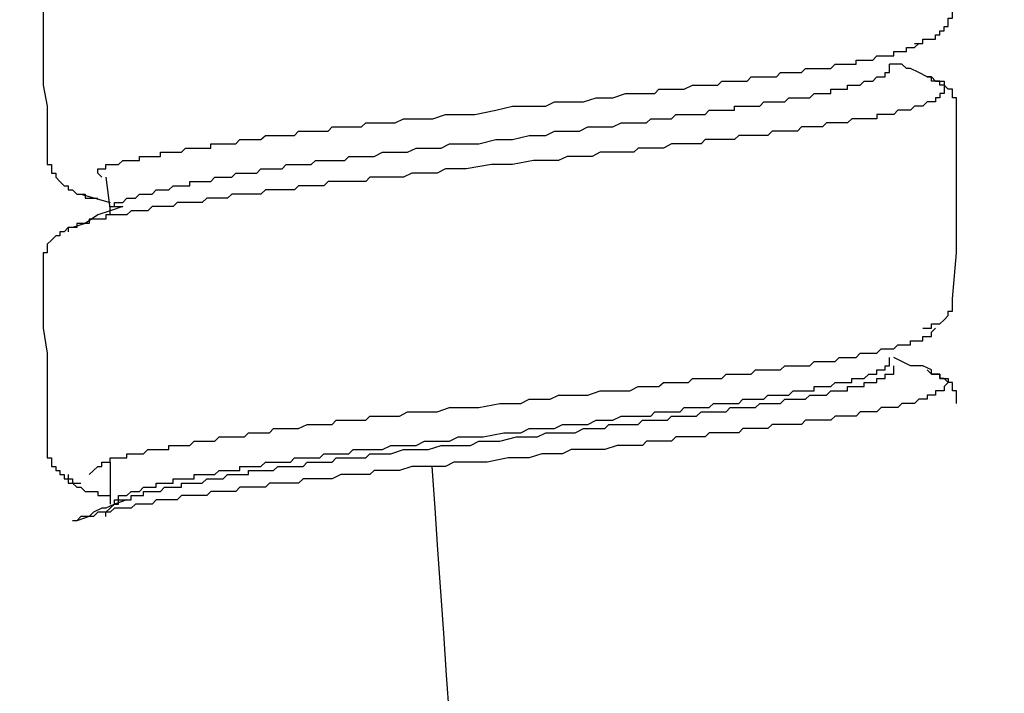
# Model space of a CAD drawing. Units: inches. Extents: x -9.2 to 11.1, y 9.1 to 41.6.
# Drawn here: x 9.8 to 10.3, y 15.2 to 15.5 of the extents above; entities that cross this region are included whole.
import ezdxf

# ---------------------------------------------------------------- set-up
doc = ezdxf.new("R2010")
doc.units = ezdxf.units.IN
doc.header["$MEASUREMENT"] = 0

msp = doc.modelspace()

# ---------------------------------------------------------------- linework, layer by layer
for p, q in [((9.79823, 15.45007), (9.80049, 15.43161)), ((9.78446, 15.44084), (9.80049, 15.43631)), ((9.80292, 15.43396), (9.80746, 15.43396)), ((9.80049, 15.29342), (9.80049, 15.27034))]:
    msp.add_line(p, q)
for points in [[(9.76374, 15.56754), (9.76374, 15.53994), (9.76374, 15.52844), (9.76374, 15.5146), (9.76374, 15.50075), (9.76601, 15.48926), (9.76601, 15.46157)], [(10.2427, 15.52375), (10.24496, 15.52375), (10.24723, 15.52375), (10.24723, 15.52609), (10.24966, 15.52609), (10.25193, 15.52609), (10.25419, 15.52609), (10.25419, 15.52844), (10.25646, 15.52844), (10.25646, 15.53071), (10.25889, 15.53071), (10.25889, 15.53297), (10.26116, 15.53297), (10.26116, 15.53532), (10.26116, 15.53767), (10.26342, 15.53767), (10.26342, 15.53994), (10.26342, 15.5422), (10.26342, 15.54447)], [(9.79596, 15.45007), (9.79369, 15.45234), (9.79369, 15.45469), (9.79596, 15.45469), (9.79823, 15.45469), (9.79823, 15.45703), (9.80049, 15.45703), (9.80292, 15.45703), (9.80519, 15.45703), (9.80746, 15.4593), (9.80972, 15.4593), (9.81215, 15.4593), (9.81442, 15.4593), (9.81669, 15.4593), (9.81669, 15.46157), (9.81895, 15.46157), (9.82122, 15.46157), (9.82365, 15.46157), (9.82592, 15.46157), (9.82818, 15.46157), (9.82818, 15.46392), (9.83045, 15.46392), (9.83288, 15.46392), (9.83515, 15.46392), (9.83741, 15.46392), (9.83968, 15.46392), (9.84195, 15.46618), (9.84437, 15.46618), (9.84664, 15.46618), (9.84891, 15.46618), (9.85118, 15.46618), (9.8536, 15.46618), (9.85587, 15.46618), (9.85587, 15.46853), (9.85814, 15.46853), (9.8604, 15.46853), (9.86267, 15.46853), (9.8651, 15.46853), (9.86737, 15.46853), (9.86963, 15.46853), (9.8719, 15.4708), (9.87433, 15.4708), (9.8766, 15.4708), (9.87886, 15.4708), (9.88113, 15.4708), (9.8834, 15.4708), (9.88583, 15.47306), (9.88809, 15.47306), (9.89036, 15.47306), (9.89263, 15.47306), (9.89506, 15.47306), (9.89732, 15.47306), (9.89959, 15.47306), (9.90186, 15.47306), (9.90412, 15.47541), (9.90655, 15.47541), (9.91109, 15.47541), (9.91335, 15.47541), (9.91578, 15.47541), (9.91805, 15.47541), (9.92031, 15.47541), (9.92258, 15.47776), (9.92485, 15.47776), (9.92728, 15.47776), (9.92954, 15.47776), (9.93181, 15.47776), (9.93651, 15.47776), (9.93877, 15.47776), (9.94104, 15.48003), (9.94331, 15.48003), (9.94557, 15.48003), (9.948, 15.48003), (9.95027, 15.48003), (9.9548, 15.48003), (9.95723, 15.48003), (9.96177, 15.48229), (9.9663, 15.48229), (9.97326, 15.48229), (9.9778, 15.48229), (9.98476, 15.48464), (9.98945, 15.48464), (9.99399, 15.48464), (10.00095, 15.48464), (10.01245, 15.48699), (10.02168, 15.48926), (10.03317, 15.48926), (10.03997, 15.48926), (10.04467, 15.49152), (10.05163, 15.49152), (10.05617, 15.49152), (10.0607, 15.49152), (10.06766, 15.49379), (10.07236, 15.49379), (10.07689, 15.49379), (10.08385, 15.49614), (10.08612, 15.49614), (10.08839, 15.49614), (10.09065, 15.49614), (10.09308, 15.49614), (10.09762, 15.49614), (10.09988, 15.49614), (10.10215, 15.49849), (10.10458, 15.49849), (10.10685, 15.49849), (10.10911, 15.49849), (10.11138, 15.49849), (10.11381, 15.49849), (10.11608, 15.49849), (10.12061, 15.50075), (10.12288, 15.50075), (10.1253, 15.50075), (10.12757, 15.50075), (10.12984, 15.50075), (10.13211, 15.50075), (10.13453, 15.50075), (10.1368, 15.50302), (10.13907, 15.50302), (10.14133, 15.50302), (10.1436, 15.50302), (10.14603, 15.50302), (10.1483, 15.50302), (10.15056, 15.50302), (10.15283, 15.50537), (10.15526, 15.50537), (10.15753, 15.50537), (10.15979, 15.50537), (10.16206, 15.50537), (10.16433, 15.50537), (10.16676, 15.50537), (10.16902, 15.50772), (10.17129, 15.50772), (10.17356, 15.50772), (10.17599, 15.50772), (10.17825, 15.50772), (10.18052, 15.50772), (10.18279, 15.50998), (10.18505, 15.50998), (10.18748, 15.50998), (10.18975, 15.50998), (10.19202, 15.50998), (10.19428, 15.50998), (10.19671, 15.50998), (10.19898, 15.51225), (10.20125, 15.51225), (10.20351, 15.51225), (10.20578, 15.51225), (10.20821, 15.51225), (10.21047, 15.51225), (10.21047, 15.5146), (10.21274, 15.5146), (10.21501, 15.5146), (10.21744, 15.5146), (10.2197, 15.5146), (10.22197, 15.51686), (10.22424, 15.51686), (10.2265, 15.51686), (10.22893, 15.51686), (10.2312, 15.51686), (10.2312, 15.51921), (10.23347, 15.51921), (10.23573, 15.51921), (10.23816, 15.51921), (10.23816, 15.52148), (10.24043, 15.52148), (10.2427, 15.52148), (10.24496, 15.52375), (10.24723, 15.52375), (10.24723, 15.52609), (10.24966, 15.52609)], [(9.80972, 15.43858), (9.81215, 15.43858), (9.81442, 15.43858), (9.81669, 15.44084), (9.81895, 15.44084), (9.82122, 15.44084), (9.82365, 15.44084), (9.82592, 15.44311), (9.82818, 15.44311), (9.83045, 15.44311), (9.83288, 15.44311), (9.83515, 15.44546), (9.83741, 15.44546), (9.83968, 15.44546), (9.84195, 15.44546), (9.84437, 15.44546), (9.84437, 15.44781), (9.84664, 15.44781), (9.84891, 15.44781), (9.85118, 15.44781), (9.8536, 15.44781), (9.85587, 15.44781), (9.85814, 15.45007), (9.8604, 15.45007), (9.86267, 15.45007), (9.8651, 15.45007), (9.86737, 15.45007), (9.86963, 15.45234), (9.8719, 15.45234), (9.87433, 15.45234), (9.8766, 15.45234), (9.87886, 15.45234), (9.88113, 15.45234), (9.8834, 15.45469), (9.88583, 15.45469), (9.88809, 15.45469), (9.89036, 15.45469), (9.89263, 15.45469), (9.89506, 15.45469), (9.89732, 15.45703), (9.89959, 15.45703), (9.90186, 15.45703), (9.90412, 15.45703), (9.90655, 15.45703), (9.90882, 15.45703), (9.91109, 15.45703), (9.91335, 15.4593), (9.91578, 15.4593), (9.91805, 15.4593), (9.92031, 15.4593), (9.92258, 15.4593), (9.92485, 15.4593), (9.92728, 15.4593), (9.92954, 15.4593), (9.93181, 15.46157), (9.93408, 15.46157), (9.93651, 15.46157), (9.93877, 15.46157), (9.94104, 15.46157), (9.94331, 15.46157), (9.94557, 15.46157), (9.95027, 15.46392), (9.9548, 15.46392), (9.9595, 15.46392), (9.96403, 15.46392), (9.96873, 15.46618), (9.97326, 15.46618), (9.9778, 15.46618), (9.98249, 15.46618), (9.98703, 15.46853), (9.99399, 15.46853), (10.00322, 15.46853), (10.01245, 15.4708), (10.02168, 15.4708), (10.03091, 15.47306), (10.03544, 15.47306), (10.03997, 15.47306), (10.04467, 15.47541), (10.0492, 15.47541), (10.0539, 15.47541), (10.05843, 15.47541), (10.06313, 15.47776), (10.06766, 15.47776), (10.07236, 15.47776), (10.07689, 15.47776), (10.08142, 15.48003), (10.08612, 15.48003), (10.08839, 15.48003), (10.09065, 15.48003), (10.09308, 15.48003), (10.09535, 15.48003), (10.09762, 15.48229), (10.09988, 15.48229), (10.10215, 15.48229), (10.10458, 15.48229), (10.10685, 15.48229), (10.10911, 15.48229), (10.11138, 15.48464), (10.11381, 15.48464), (10.11608, 15.48464), (10.11834, 15.48464), (10.12061, 15.48464), (10.12288, 15.48464), (10.1253, 15.48464), (10.12757, 15.48464), (10.12984, 15.48699), (10.13211, 15.48699), (10.13453, 15.48699), (10.1368, 15.48699), (10.13907, 15.48699), (10.14133, 15.48699), (10.1436, 15.48699), (10.1436, 15.48926), (10.14603, 15.48926), (10.1483, 15.48926), (10.15056, 15.48926), (10.15283, 15.48926), (10.15526, 15.48926), (10.15753, 15.48926), (10.15979, 15.49152), (10.16206, 15.49152), (10.16433, 15.49152), (10.16676, 15.49152), (10.16902, 15.49152), (10.17129, 15.49152), (10.17356, 15.49379), (10.17599, 15.49379), (10.17825, 15.49379), (10.18052, 15.49379), (10.18279, 15.49379), (10.18505, 15.49379), (10.18748, 15.49614), (10.18975, 15.49614), (10.19202, 15.49614), (10.19428, 15.49614), (10.19671, 15.49614), (10.19671, 15.49849), (10.19898, 15.49849), (10.20125, 15.49849), (10.20351, 15.49849), (10.20578, 15.49849), (10.20578, 15.50075), (10.20821, 15.50075), (10.21047, 15.50075), (10.21274, 15.50075), (10.21501, 15.50302), (10.21744, 15.50302), (10.2197, 15.50302), (10.22197, 15.50537), (10.22424, 15.50537), (10.2265, 15.50537), (10.2265, 15.50772), (10.22893, 15.50772), (10.22893, 15.50998), (10.22893, 15.51225)], [(10.24966, 15.50537), (10.24496, 15.50772), (10.24043, 15.50998), (10.23816, 15.50998), (10.23573, 15.51225), (10.22893, 15.51225)], [(10.24966, 15.50537), (10.25193, 15.50537), (10.25419, 15.50302), (10.25646, 15.50302), (10.25889, 15.50302), (10.25889, 15.50075), (10.25889, 15.49849), (10.25889, 15.49614), (10.25646, 15.49614), (10.25646, 15.49379), (10.25419, 15.49379), (10.25419, 15.49152), (10.25193, 15.49152), (10.24966, 15.49152), (10.24723, 15.48926), (10.24496, 15.48926), (10.2427, 15.48926), (10.24043, 15.48699), (10.23816, 15.48699), (10.23573, 15.48699), (10.23347, 15.48699), (10.2312, 15.48464), (10.22893, 15.48464), (10.2265, 15.48464), (10.22424, 15.48464), (10.22197, 15.48464), (10.22197, 15.48229), (10.2197, 15.48229), (10.21744, 15.48229), (10.21501, 15.48229), (10.21274, 15.48229), (10.21047, 15.48229), (10.20821, 15.48229), (10.20578, 15.48003), (10.20351, 15.48003), (10.20125, 15.48003), (10.19898, 15.48003), (10.19671, 15.48003), (10.19428, 15.48003), (10.19202, 15.47776), (10.18975, 15.47776), (10.18748, 15.47776), (10.18505, 15.47776), (10.18279, 15.47776), (10.18052, 15.47776), (10.17825, 15.47541), (10.17599, 15.47541), (10.17356, 15.47541), (10.17129, 15.47541), (10.16902, 15.47541), (10.16676, 15.47541), (10.16433, 15.47541), (10.16206, 15.47306), (10.15753, 15.47306), (10.15526, 15.47306), (10.15283, 15.47306), (10.15056, 15.47306), (10.1483, 15.47306), (10.14603, 15.47306), (10.1436, 15.4708), (10.14133, 15.4708), (10.13907, 15.4708), (10.13453, 15.4708), (10.13211, 15.4708), (10.12984, 15.4708), (10.12757, 15.4708), (10.1253, 15.46853), (10.12288, 15.46853), (10.11834, 15.46853), (10.11608, 15.46853), (10.11381, 15.46853), (10.11138, 15.46853), (10.10911, 15.46853), (10.10458, 15.46618), (10.10215, 15.46618), (10.09988, 15.46618), (10.09762, 15.46618), (10.09308, 15.46618), (10.09065, 15.46618), (10.08839, 15.46392), (10.08612, 15.46392), (10.08142, 15.46392), (10.07916, 15.46392), (10.07689, 15.46392), (10.06993, 15.46392), (10.06539, 15.46157), (10.05843, 15.46157), (10.05163, 15.46157), (10.04694, 15.4593), (10.03997, 15.4593), (10.03317, 15.4593), (10.02168, 15.45703), (10.01018, 15.45703), (9.99626, 15.45469), (9.99172, 15.45469), (9.98476, 15.45469), (9.98023, 15.45234), (9.97326, 15.45234), (9.9663, 15.45234), (9.96177, 15.45007), (9.9548, 15.45007), (9.95027, 15.45007), (9.94557, 15.45007), (9.94331, 15.45007), (9.94104, 15.44781), (9.93651, 15.44781), (9.93408, 15.44781), (9.93181, 15.44781), (9.92954, 15.44781), (9.92485, 15.44781), (9.92258, 15.44781), (9.92031, 15.44781), (9.91805, 15.44546), (9.91578, 15.44546), (9.91109, 15.44546), (9.90882, 15.44546), (9.90655, 15.44546), (9.90412, 15.44546), (9.90186, 15.44311), (9.89732, 15.44311), (9.89506, 15.44311), (9.89263, 15.44311), (9.89036, 15.44311), (9.88809, 15.44311), (9.88583, 15.44311), (9.8834, 15.44084), (9.87886, 15.44084), (9.8766, 15.44084), (9.87433, 15.44084), (9.8719, 15.44084), (9.86963, 15.44084), (9.86737, 15.44084), (9.8651, 15.43858), (9.86267, 15.43858), (9.8604, 15.43858), (9.85814, 15.43858), (9.85587, 15.43858), (9.8536, 15.43858), (9.85118, 15.43631), (9.84891, 15.43631), (9.84664, 15.43631), (9.84437, 15.43631), (9.84195, 15.43631), (9.83968, 15.43631), (9.83741, 15.43631), (9.83515, 15.43396), (9.83288, 15.43396), (9.83045, 15.43396), (9.82818, 15.43396), (9.82592, 15.43396), (9.82365, 15.43396), (9.82122, 15.43161), (9.81895, 15.43161), (9.81669, 15.43161), (9.81442, 15.43161), (9.81215, 15.43161), (9.80972, 15.42935), (9.80746, 15.42935), (9.80519, 15.42935), (9.80292, 15.42935), (9.80049, 15.42935), (9.79823, 15.42935), (9.79823, 15.42708), (9.79596, 15.42708), (9.79369, 15.42708), (9.79143, 15.42708), (9.789, 15.42708), (9.789, 15.42473), (9.78673, 15.42473), (9.78446, 15.42473), (9.7822, 15.42473), (9.7822, 15.42238), (9.77977, 15.42238), (9.7775, 15.42238), (9.7775, 15.42012)], [(10.26569, 15.48699), (10.26569, 15.48926), (10.26569, 15.49152), (10.26569, 15.49379), (10.26342, 15.49379), (10.26342, 15.49614), (10.26342, 15.49849), (10.26116, 15.49849), (10.25889, 15.50075), (10.25646, 15.50075), (10.25646, 15.50302), (10.25419, 15.50302), (10.25193, 15.50302), (10.25193, 15.50537), (10.24966, 15.50537)], [(10.26342, 15.38328), (10.26569, 15.40862), (10.26569, 15.42238), (10.26569, 15.43631), (10.26569, 15.44781), (10.26569, 15.46157), (10.26569, 15.48699)], [(9.76601, 15.46157), (9.76601, 15.4593), (9.76601, 15.45703), (9.76827, 15.45703), (9.76827, 15.45469), (9.76827, 15.45234), (9.7707, 15.45234), (9.7707, 15.45007), (9.77297, 15.44781), (9.77523, 15.44546), (9.7775, 15.44546), (9.7775, 15.44311), (9.77977, 15.44311), (9.7822, 15.44084), (9.78446, 15.44084), (9.78673, 15.44084), (9.78673, 15.43858), (9.789, 15.43858), (9.79143, 15.43858), (9.79369, 15.43858)], [(9.80746, 15.43396), (9.80049, 15.43161), (9.79369, 15.42935), (9.78673, 15.42473), (9.77977, 15.42238)], [(9.80049, 15.42935), (9.80049, 15.43161), (9.80049, 15.43396), (9.80292, 15.43396), (9.80292, 15.43631), (9.80519, 15.43631), (9.80746, 15.43631), (9.80972, 15.43858)], [(9.77977, 15.42238), (9.7775, 15.42238), (9.77523, 15.42012), (9.77297, 15.42012), (9.77297, 15.41785), (9.7707, 15.41785), (9.76827, 15.4155), (9.76601, 15.41324), (9.76601, 15.41089), (9.76601, 15.40862), (9.76374, 15.40862), (9.76374, 15.40635)], [(9.76374, 15.40635), (9.76374, 15.37867), (9.76374, 15.36717), (9.76601, 15.35333), (9.76601, 15.33948), (9.76601, 15.32798), (9.76601, 15.3003)], [(10.24723, 15.36717), (10.24966, 15.36717), (10.25193, 15.36717), (10.25193, 15.36944), (10.25419, 15.36944), (10.25646, 15.36944), (10.25889, 15.3717), (10.26116, 15.37405), (10.26116, 15.3764), (10.26342, 15.3764), (10.26342, 15.37867), (10.26342, 15.38093), (10.26342, 15.38328)], [(9.789, 15.28653), (9.79143, 15.2888), (9.79369, 15.29107), (9.79596, 15.29107), (9.79596, 15.29342), (9.79823, 15.29342), (9.80049, 15.29342), (9.80049, 15.29576), (9.80292, 15.29576), (9.80519, 15.29576), (9.80746, 15.29576), (9.80972, 15.29576), (9.80972, 15.29803), (9.81215, 15.29803), (9.81442, 15.29803), (9.81669, 15.29803), (9.81895, 15.29803), (9.82122, 15.3003), (9.82365, 15.3003), (9.82592, 15.3003), (9.82818, 15.3003), (9.83045, 15.3003), (9.83288, 15.3003), (9.83288, 15.30264), (9.83515, 15.30264), (9.83741, 15.30264), (9.83968, 15.30264), (9.84195, 15.30264), (9.84437, 15.30264), (9.84664, 15.30499), (9.84891, 15.30499), (9.85118, 15.30499), (9.8536, 15.30499), (9.85587, 15.30499), (9.85814, 15.30499), (9.8604, 15.30726), (9.86267, 15.30726), (9.8651, 15.30726), (9.86737, 15.30726), (9.86963, 15.30726), (9.8719, 15.30726), (9.87433, 15.30726), (9.8766, 15.30953), (9.87886, 15.30953), (9.88113, 15.30953), (9.8834, 15.30953), (9.88583, 15.30953), (9.88809, 15.30953), (9.89036, 15.31187), (9.89263, 15.31187), (9.89506, 15.31187), (9.89732, 15.31187), (9.89959, 15.31187), (9.90186, 15.31187), (9.90412, 15.31187), (9.90882, 15.31414), (9.91109, 15.31414), (9.91335, 15.31414), (9.91578, 15.31414), (9.91805, 15.31414), (9.92031, 15.31414), (9.92258, 15.31414), (9.92485, 15.31649), (9.92728, 15.31649), (9.92954, 15.31649), (9.93181, 15.31649), (9.93651, 15.31649), (9.93877, 15.31649), (9.94104, 15.31649), (9.94331, 15.31876), (9.94557, 15.31876), (9.948, 15.31876), (9.95027, 15.31876), (9.9548, 15.31876), (9.9595, 15.31876), (9.96403, 15.32102), (9.971, 15.32102), (9.97553, 15.32102), (9.98023, 15.32102), (9.98703, 15.32337), (9.99172, 15.32337), (9.99852, 15.32337), (10.00322, 15.32337), (10.01471, 15.32572), (10.02621, 15.32572), (10.03091, 15.32798), (10.03544, 15.32798), (10.0424, 15.32798), (10.04694, 15.33025), (10.0539, 15.33025), (10.05843, 15.33025), (10.06313, 15.33025), (10.06993, 15.3326), (10.07462, 15.3326), (10.07916, 15.3326), (10.08612, 15.3326), (10.09065, 15.33495), (10.09308, 15.33495), (10.09535, 15.33495), (10.09762, 15.33495), (10.10215, 15.33495), (10.10458, 15.33721), (10.10685, 15.33721), (10.10911, 15.33721), (10.11138, 15.33721), (10.11381, 15.33721), (10.11608, 15.33721), (10.11834, 15.33721), (10.12061, 15.33948), (10.1253, 15.33948), (10.12757, 15.33948), (10.12984, 15.33948), (10.13211, 15.33948), (10.13453, 15.33948), (10.1368, 15.33948), (10.13907, 15.34175), (10.14133, 15.34175), (10.1436, 15.34175), (10.14603, 15.34175), (10.1483, 15.34175), (10.15056, 15.34175), (10.15283, 15.34175), (10.15526, 15.3441), (10.15753, 15.3441), (10.15979, 15.3441), (10.16206, 15.3441), (10.16433, 15.3441), (10.16676, 15.3441), (10.16902, 15.3441), (10.17129, 15.34644), (10.17356, 15.34644), (10.17599, 15.34644), (10.17825, 15.34644), (10.18052, 15.34644), (10.18279, 15.34644), (10.18505, 15.34644), (10.18748, 15.34871), (10.18975, 15.34871), (10.19202, 15.34871), (10.19428, 15.34871), (10.19671, 15.34871), (10.19898, 15.34871), (10.20125, 15.35098), (10.20351, 15.35098), (10.20578, 15.35098), (10.20821, 15.35098), (10.21047, 15.35098), (10.21274, 15.35333), (10.21501, 15.35333), (10.21744, 15.35333), (10.2197, 15.35333), (10.22197, 15.35333), (10.22424, 15.35567), (10.2265, 15.35567), (10.22893, 15.35567), (10.2312, 15.35567), (10.23347, 15.35794), (10.23573, 15.35794), (10.23816, 15.35794), (10.24043, 15.35794), (10.24043, 15.36021), (10.2427, 15.36021), (10.24496, 15.36021), (10.24723, 15.36021), (10.24723, 15.36255), (10.24966, 15.36255), (10.25193, 15.36255), (10.25193, 15.36482), (10.25419, 15.36717)], [(9.80972, 15.27504), (9.81215, 15.2773), (9.81442, 15.2773), (9.81669, 15.2773), (9.81895, 15.27957), (9.82122, 15.27957), (9.82365, 15.27957), (9.82592, 15.27957), (9.82592, 15.28192), (9.82818, 15.28192), (9.83045, 15.28192), (9.83288, 15.28192), (9.83515, 15.28192), (9.83515, 15.28427), (9.83741, 15.28427), (9.83968, 15.28427), (9.84195, 15.28427), (9.84437, 15.28427), (9.84664, 15.28427), (9.84664, 15.28653), (9.84891, 15.28653), (9.85118, 15.28653), (9.8536, 15.28653), (9.85587, 15.28653), (9.85814, 15.28653), (9.8604, 15.2888), (9.86267, 15.2888), (9.8651, 15.2888), (9.86737, 15.2888), (9.86963, 15.2888), (9.8719, 15.2888), (9.8719, 15.29107), (9.87433, 15.29107), (9.8766, 15.29107), (9.87886, 15.29107), (9.88113, 15.29107), (9.8834, 15.29107), (9.88583, 15.29342), (9.88809, 15.29342), (9.89036, 15.29342), (9.89263, 15.29342), (9.89506, 15.29342), (9.89732, 15.29342), (9.89959, 15.29342), (9.90186, 15.29576), (9.90412, 15.29576), (9.90655, 15.29576), (9.90882, 15.29576), (9.91109, 15.29576), (9.91335, 15.29576), (9.91578, 15.29576), (9.91805, 15.29803), (9.92031, 15.29803), (9.92258, 15.29803), (9.92485, 15.29803), (9.92728, 15.29803), (9.92954, 15.29803), (9.93181, 15.29803), (9.93408, 15.3003), (9.93651, 15.3003), (9.93877, 15.3003), (9.94104, 15.3003), (9.94331, 15.3003), (9.94557, 15.3003), (9.948, 15.3003), (9.95027, 15.3003), (9.9548, 15.30264), (9.9595, 15.30264), (9.96403, 15.30264), (9.96873, 15.30264), (9.97326, 15.30499), (9.9778, 15.30499), (9.98249, 15.30499), (9.98703, 15.30499), (9.99172, 15.30726), (9.99626, 15.30726), (10.00548, 15.30726), (10.01698, 15.30953), (10.02621, 15.30953), (10.03091, 15.31187), (10.03544, 15.31187), (10.03997, 15.31187), (10.04467, 15.31187), (10.0492, 15.31414), (10.0539, 15.31414), (10.05843, 15.31414), (10.06313, 15.31414), (10.06766, 15.31649), (10.07236, 15.31649), (10.07689, 15.31649), (10.08142, 15.31876), (10.08385, 15.31876), (10.08612, 15.31876), (10.08839, 15.31876), (10.09065, 15.31876), (10.09308, 15.31876), (10.09535, 15.31876), (10.09762, 15.31876), (10.09988, 15.32102), (10.10215, 15.32102), (10.10458, 15.32102), (10.10685, 15.32102), (10.10911, 15.32102), (10.11138, 15.32102), (10.11381, 15.32102), (10.11608, 15.32337), (10.11834, 15.32337), (10.12061, 15.32337), (10.12288, 15.32337), (10.1253, 15.32337), (10.12757, 15.32337), (10.12984, 15.32337), (10.13211, 15.32572), (10.13453, 15.32572), (10.1368, 15.32572), (10.13907, 15.32572), (10.14133, 15.32572), (10.1436, 15.32572), (10.14603, 15.32572), (10.1483, 15.32798), (10.15056, 15.32798), (10.15283, 15.32798), (10.15526, 15.32798), (10.15753, 15.32798), (10.15979, 15.32798), (10.16206, 15.33025), (10.16433, 15.33025), (10.16676, 15.33025), (10.16902, 15.33025), (10.17129, 15.33025), (10.17356, 15.33025), (10.17599, 15.3326), (10.17825, 15.3326), (10.18052, 15.3326), (10.18279, 15.3326), (10.18505, 15.3326), (10.18748, 15.3326), (10.18748, 15.33495), (10.18975, 15.33495), (10.19202, 15.33495), (10.19428, 15.33495), (10.19671, 15.33495), (10.19898, 15.33721), (10.20125, 15.33721), (10.20351, 15.33721), (10.20578, 15.33721), (10.20821, 15.33721), (10.20821, 15.33948), (10.21047, 15.33948), (10.21274, 15.33948), (10.21501, 15.33948), (10.21744, 15.34175), (10.2197, 15.34175), (10.22197, 15.34175), (10.22197, 15.3441), (10.22424, 15.3441), (10.2265, 15.3441), (10.2265, 15.34644), (10.22893, 15.34644), (10.22893, 15.34871), (10.22893, 15.35098)], [(10.25193, 15.3441), (10.24723, 15.34644), (10.24043, 15.34644), (10.23573, 15.34871), (10.2312, 15.35098)], [(10.24966, 15.3441), (10.25193, 15.34175), (10.25419, 15.34175), (10.25646, 15.34175), (10.25646, 15.33948), (10.25889, 15.33948), (10.26116, 15.33948), (10.26116, 15.33721), (10.25889, 15.33495), (10.25889, 15.3326), (10.25646, 15.3326), (10.25419, 15.3326), (10.25419, 15.33025), (10.25193, 15.33025), (10.24966, 15.33025), (10.24966, 15.32798), (10.24723, 15.32798), (10.24496, 15.32798), (10.2427, 15.32572), (10.24043, 15.32572), (10.23816, 15.32572), (10.23573, 15.32572), (10.23347, 15.32337), (10.2312, 15.32337), (10.22893, 15.32337), (10.2265, 15.32337), (10.22424, 15.32337), (10.22197, 15.32102), (10.2197, 15.32102), (10.21744, 15.32102), (10.21501, 15.32102), (10.21274, 15.32102), (10.21047, 15.31876), (10.20821, 15.31876), (10.20578, 15.31876), (10.20351, 15.31876), (10.20125, 15.31876), (10.19898, 15.31876), (10.19671, 15.31649), (10.19428, 15.31649), (10.19202, 15.31649), (10.18975, 15.31649), (10.18748, 15.31649), (10.18505, 15.31649), (10.18279, 15.31649), (10.18052, 15.31414), (10.17825, 15.31414), (10.17599, 15.31414), (10.17356, 15.31414), (10.17129, 15.31414), (10.16902, 15.31414), (10.16676, 15.31414), (10.16433, 15.31414), (10.16206, 15.31187), (10.15979, 15.31187), (10.15753, 15.31187), (10.15526, 15.31187), (10.15283, 15.31187), (10.15056, 15.31187), (10.1483, 15.31187), (10.14603, 15.30953), (10.1436, 15.30953), (10.14133, 15.30953), (10.13907, 15.30953), (10.1368, 15.30953), (10.13211, 15.30953), (10.12984, 15.30953), (10.12757, 15.30726), (10.1253, 15.30726), (10.12288, 15.30726), (10.12061, 15.30726), (10.11834, 15.30726), (10.11381, 15.30726), (10.11138, 15.30726), (10.10911, 15.30499), (10.10685, 15.30499), (10.10458, 15.30499), (10.09988, 15.30499), (10.09762, 15.30499), (10.09535, 15.30499), (10.09308, 15.30264), (10.09065, 15.30264), (10.08612, 15.30264), (10.08385, 15.30264), (10.07916, 15.30264), (10.07236, 15.3003), (10.06766, 15.3003), (10.0607, 15.3003), (10.0539, 15.3003), (10.0492, 15.29803), (10.0424, 15.29803), (10.03771, 15.29803), (10.03091, 15.29576), (10.01925, 15.29576), (10.00775, 15.29342), (9.99626, 15.29342), (9.98945, 15.29342), (9.98476, 15.29107), (9.9778, 15.29107), (9.971, 15.29107), (9.9663, 15.29107), (9.9595, 15.2888), (9.9548, 15.2888), (9.948, 15.2888), (9.94557, 15.2888), (9.94331, 15.28653), (9.94104, 15.28653), (9.93651, 15.28653), (9.93408, 15.28653), (9.93181, 15.28653), (9.92954, 15.28653), (9.92728, 15.28653), (9.92258, 15.28427), (9.92031, 15.28427), (9.91805, 15.28427), (9.91578, 15.28427), (9.91335, 15.28427), (9.90882, 15.28427), (9.90655, 15.28427), (9.90412, 15.28192), (9.90186, 15.28192), (9.89959, 15.28192), (9.89732, 15.28192), (9.89506, 15.28192), (9.89036, 15.28192), (9.88809, 15.28192), (9.88583, 15.27957), (9.8834, 15.27957), (9.88113, 15.27957), (9.87886, 15.27957), (9.8766, 15.27957), (9.87433, 15.27957), (9.8719, 15.27957), (9.86963, 15.2773), (9.86737, 15.2773), (9.8651, 15.2773), (9.86267, 15.2773), (9.8604, 15.2773), (9.85814, 15.2773), (9.85587, 15.2773), (9.8536, 15.27504), (9.85118, 15.27504), (9.84891, 15.27504), (9.84664, 15.27504), (9.84437, 15.27504), (9.84195, 15.27504), (9.83968, 15.27504), (9.83741, 15.27269), (9.83515, 15.27269), (9.83288, 15.27269), (9.83045, 15.27269), (9.82818, 15.27269), (9.82592, 15.27269), (9.82365, 15.27034), (9.82122, 15.27034), (9.81895, 15.27034), (9.81669, 15.27034), (9.81442, 15.27034), (9.81215, 15.26807), (9.80972, 15.26807), (9.80746, 15.26807), (9.80519, 15.26807), (9.80292, 15.26807), (9.80049, 15.26581), (9.79823, 15.26581), (9.79596, 15.26581), (9.79369, 15.26581), (9.79143, 15.26354), (9.789, 15.26354), (9.78673, 15.26354), (9.78446, 15.26354), (9.7822, 15.26119), (9.77977, 15.26119)], [(9.79823, 15.26354), (9.79823, 15.26581), (9.80049, 15.26807), (9.80292, 15.27034), (9.80519, 15.27034), (9.80519, 15.27269), (9.80746, 15.27269), (9.80972, 15.27269), (9.81215, 15.27269), (9.81215, 15.27504), (9.81442, 15.27504), (9.81669, 15.27504), (9.81895, 15.27504), (9.81895, 15.2773), (9.82122, 15.2773), (9.82365, 15.2773), (9.82592, 15.2773), (9.82818, 15.2773), (9.83045, 15.27957), (9.83288, 15.27957), (9.83515, 15.27957), (9.83741, 15.27957), (9.83968, 15.27957), (9.83968, 15.28192), (9.84195, 15.28192), (9.84437, 15.28192), (9.84664, 15.28192), (9.84891, 15.28192), (9.85118, 15.28192), (9.8536, 15.28427), (9.85587, 15.28427), (9.85814, 15.28427), (9.8604, 15.28427), (9.86267, 15.28427), (9.8651, 15.28653), (9.86737, 15.28653), (9.86963, 15.28653), (9.8719, 15.28653), (9.87433, 15.28653), (9.8766, 15.28653), (9.8766, 15.2888), (9.87886, 15.2888), (9.88113, 15.2888), (9.8834, 15.2888), (9.88583, 15.2888), (9.88809, 15.2888), (9.89036, 15.2888), (9.89263, 15.29107), (9.89506, 15.29107), (9.89732, 15.29107), (9.89959, 15.29107), (9.90186, 15.29107), (9.90412, 15.29107), (9.90655, 15.29107), (9.90882, 15.29342), (9.91109, 15.29342), (9.91335, 15.29342), (9.91578, 15.29342), (9.91805, 15.29342), (9.92031, 15.29342), (9.92258, 15.29342), (9.92485, 15.29576), (9.92728, 15.29576), (9.92954, 15.29576), (9.93181, 15.29576), (9.93408, 15.29576), (9.93877, 15.29576), (9.94104, 15.29576), (9.94331, 15.29803), (9.94557, 15.29803), (9.948, 15.29803), (9.95027, 15.29803), (9.95254, 15.29803), (9.9548, 15.29803), (9.96177, 15.3003), (9.9663, 15.3003), (9.971, 15.3003), (9.97553, 15.3003), (9.98249, 15.30264), (9.98703, 15.30264), (9.99172, 15.30264), (9.99852, 15.30264), (10.00322, 15.30499), (10.01471, 15.30499), (10.02394, 15.30726), (10.03091, 15.30726), (10.03544, 15.30726), (10.03997, 15.30953), (10.04694, 15.30953), (10.05163, 15.30953), (10.05617, 15.30953), (10.0607, 15.31187), (10.06766, 15.31187), (10.07236, 15.31187), (10.07462, 15.31414), (10.07689, 15.31414), (10.07916, 15.31414), (10.08142, 15.31414), (10.08612, 15.31414), (10.08839, 15.31414), (10.09065, 15.31414), (10.09308, 15.31649), (10.09535, 15.31649), (10.09762, 15.31649), (10.09988, 15.31649), (10.10215, 15.31649), (10.10458, 15.31649), (10.10685, 15.31649), (10.10911, 15.31876), (10.11138, 15.31876), (10.11381, 15.31876), (10.11608, 15.31876), (10.11834, 15.31876), (10.12061, 15.31876), (10.12288, 15.31876), (10.1253, 15.32102), (10.12757, 15.32102), (10.12984, 15.32102), (10.13211, 15.32102), (10.13453, 15.32102), (10.1368, 15.32102), (10.13907, 15.32102), (10.14133, 15.32337), (10.1436, 15.32337), (10.14603, 15.32337), (10.1483, 15.32337), (10.15056, 15.32337), (10.15283, 15.32337), (10.15526, 15.32337), (10.15753, 15.32572), (10.15979, 15.32572), (10.16206, 15.32572), (10.16433, 15.32572), (10.16676, 15.32572), (10.16902, 15.32572), (10.17129, 15.32798), (10.17356, 15.32798), (10.17599, 15.32798), (10.17825, 15.32798), (10.18052, 15.32798), (10.18279, 15.32798), (10.18505, 15.33025), (10.18748, 15.33025), (10.18975, 15.33025), (10.19202, 15.33025), (10.19428, 15.33025), (10.19671, 15.3326), (10.19898, 15.3326), (10.20125, 15.3326), (10.20351, 15.3326), (10.20578, 15.3326), (10.20578, 15.33495), (10.20821, 15.33495), (10.21047, 15.33495), (10.21274, 15.33495), (10.21501, 15.33495), (10.21501, 15.33721), (10.21744, 15.33721), (10.2197, 15.33721), (10.22197, 15.33721), (10.22197, 15.33948), (10.22424, 15.33948), (10.2265, 15.33948), (10.2265, 15.34175), (10.22893, 15.34175), (10.2312, 15.34175), (10.2312, 15.3441), (10.2312, 15.34644)], [(10.26569, 15.32572), (10.26569, 15.32798), (10.26569, 15.33025), (10.26569, 15.3326), (10.26342, 15.3326), (10.26342, 15.33495), (10.26342, 15.33721), (10.26116, 15.33721), (10.25889, 15.33948), (10.25646, 15.33948), (10.25646, 15.34175), (10.25419, 15.34175), (10.25193, 15.34175), (10.25193, 15.3441)], [(9.76601, 15.3003), (9.76601, 15.29803), (9.76601, 15.29576), (9.76827, 15.29576), (9.76827, 15.29342), (9.76827, 15.29107), (9.7707, 15.29107), (9.7707, 15.2888), (9.77297, 15.2888), (9.77297, 15.28653), (9.77523, 15.28653), (9.77523, 15.28427), (9.7775, 15.28427), (9.77977, 15.28427), (9.77977, 15.28192), (9.7822, 15.28192), (9.78446, 15.28192)], [(9.7775, 15.28653), (9.7775, 15.28427), (9.7775, 15.28192), (9.77977, 15.28192), (9.7822, 15.27957), (9.78446, 15.27957), (9.78673, 15.2773), (9.789, 15.2773), (9.79143, 15.2773), (9.79369, 15.2773), (9.79369, 15.27504), (9.79596, 15.27504), (9.79823, 15.27504), (9.80049, 15.27504)], [(9.80972, 15.27269), (9.80292, 15.27034), (9.79823, 15.26807), (9.79596, 15.26807), (9.79143, 15.26581), (9.789, 15.26354), (9.7822, 15.26119)], [(9.80292, 15.27034), (9.80292, 15.27269), (9.80519, 15.27269), (9.80519, 15.27504), (9.80746, 15.27504), (9.80972, 15.27504)]]:
    msp.add_lwpolyline(points)
msp.add_open_spline([(9.97736, 15.29107), (10.04495, 14.31169), (10.14024, 12.93086), (9.91809, 11.08134), (10.41145, 9.19391), (8.73313, 9.18603), (8.13076, 10.2035), (8.34047, 12.27362), (8.4442, 13.99356), (8.52205, 15.28427)], degree=3, knots=[0, 0, 0, 0, 2.878623, 4.058569, 5.955654, 6.938978, 7.866912, 9.164727, 13.06725, 13.06725, 13.06725, 13.06725])

doc.saveas('drawing.dxf')
